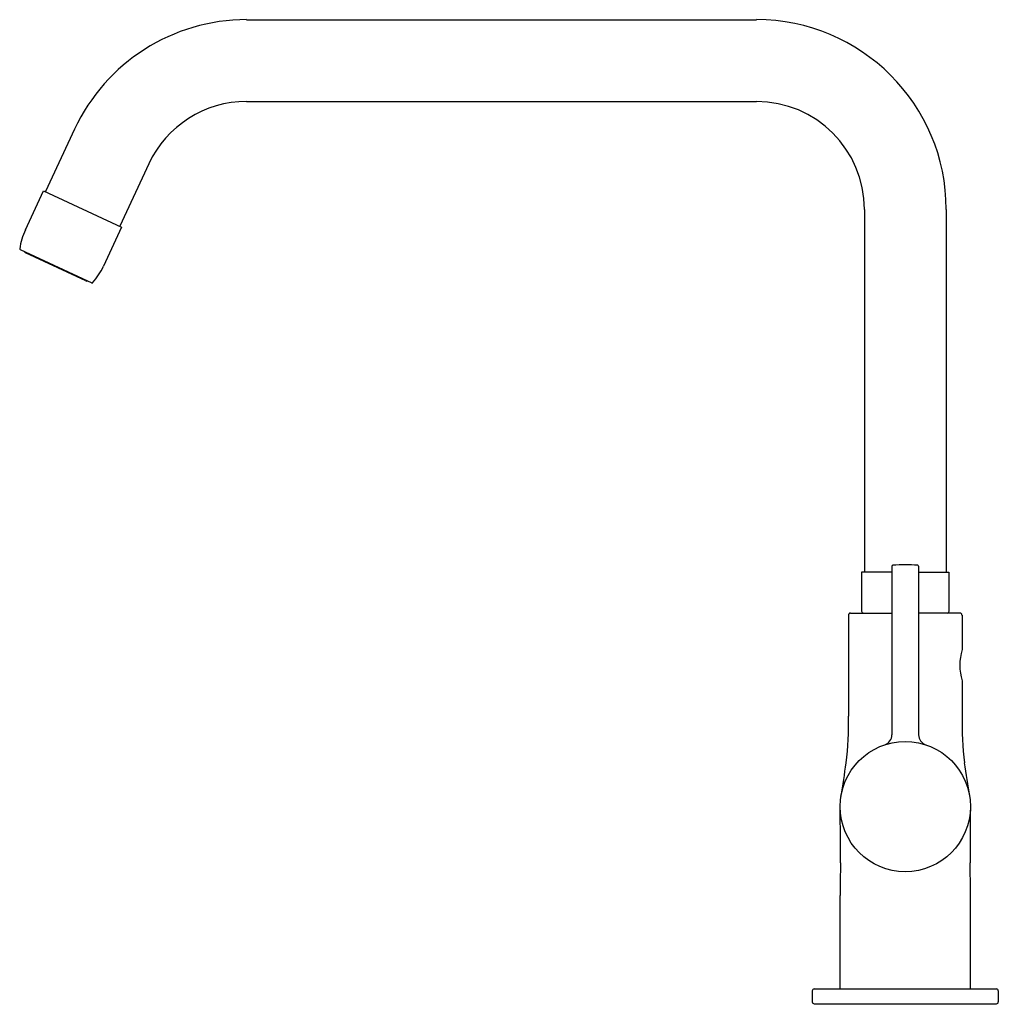
# Model space of a CAD drawing. Extents: x 4385.5 to 4395.9, y 303.2 to 313.6.
import ezdxf

# ---------------------------------------------------------------- set-up
doc = ezdxf.new("R2010")
doc.units = 0
doc.header["$LTSCALE"] = 0.64311
doc.layers.get('0').update_dxf_attribs({"color": 255, "linetype": 'CONTINUOUS'})
doc.styles.get("Standard").update_dxf_attribs({"font": 'txt', "width": 0.8})

msp = doc.modelspace()

# ---------------------------------------------------------------- linework, layer by layer
for p, q in [((4387.936, 313.636), (4393.33, 313.636)), ((4387.936, 312.77), (4393.33, 312.77)), ((4386.117, 312.477), (4385.809, 311.817)), ((4386.902, 312.111), (4386.594, 311.451)), ((4385.596, 311.414), (4385.788, 311.827)), ((4385.788, 311.827), (4386.614, 311.441)), ((4394.472, 311.629), (4394.472, 307.79)), ((4395.338, 311.629), (4395.338, 307.79)), ((4386.614, 311.441), (4386.422, 311.028)), ((4385.54, 311.204), (4386.297, 310.851)), ((4386.235, 310.873), (4385.597, 311.171)), ((4394.764, 307.79), (4394.442, 307.79)), ((4394.442, 307.79), (4394.442, 307.377)), ((4394.764, 307.854), (4394.764, 306.07)), ((4395.046, 307.854), (4395.046, 306.07)), ((4395.046, 307.79), (4395.367, 307.79)), ((4395.367, 307.79), (4395.367, 307.377)), ((4394.324, 307.357), (4394.764, 307.357)), ((4395.485, 307.357), (4395.046, 307.357)), ((4394.304, 307.337), (4394.304, 306.266)), ((4395.505, 307.337), (4395.505, 306.971)), ((4395.505, 306.64), (4395.505, 306.266)), ((4394.216, 303.381), (4394.216, 304.369)), ((4395.594, 303.381), (4395.594, 304.369)), ((4393.921, 303.361), (4393.921, 303.243)), ((4393.94, 303.381), (4395.869, 303.381)), ((4395.889, 303.361), (4395.889, 303.243)), ((4395.889, 303.361), (4395.889, 303.243)), ((4393.94, 303.223), (4395.869, 303.223))]:
    msp.add_line(p, q)
msp.add_circle((4394.905, 305.31), 0.689)
for centre, radius, start, end in [((4387.936, 311.629), 2.008, 90, 155), ((4393.33, 311.629), 2.008, 0, 90), ((4387.936, 311.629), 1.142, 90, 155), ((4393.33, 311.629), 1.142, 0, 90), ((4386.199, 311.124), 0.669, 154.3677, 172.4389), ((4385.543, 311.211), 0.00787, 172.4389, 245), ((4385.603, 311.185), 0.0157, 193.6822, 244.9965), ((4385.812, 311.304), 0.669, 317.5611, 335.6323), ((4386.242, 310.887), 0.0157, 245.0035, 296.3178), ((4386.3, 310.858), 0.00787, 245, 317.5611), ((4394.905, 306.355), 1.514, 85.0003, 94.9997), ((4394.775, 307.852), 0.011, 99.6156, 171.1747), ((4395.035, 307.852), 0.011, 8.8253, 80.3844), ((4394.324, 307.337), 0.0197, 90, 180), ((4394.462, 307.377), 0.0197, 180, 270), ((4395.348, 307.377), 0.0197, 270, 0), ((4395.485, 307.337), 0.0197, 0, 90), ((4396.082, 306.806), 0.6, 164.0006, 196.0097), ((4390.329, 306.216), 3.976, 353.6097, 0.7185), ((4399.481, 306.216), 3.976, 179.2815, 186.3903), ((4394.652, 306.07), 0.112, 288.4029, 359.994), ((4395.158, 306.07), 0.112, 180.006, 251.5971), ((4381.537, 307.584), 12.871, 350.317, 351.9115), ((4408.275, 307.585), 12.874, 188.0886, 189.683), ((4335.538, 304.69), 58.681, 0.02338, 0.59056), ((4454.28, 304.69), 58.69, 179.40952, 179.9766), ((4410.001, 304.393), 15.785, 178.8333, 180.0852), ((4379.809, 304.393), 15.785, 359.9148, 1.1667), ((4393.94, 303.361), 0.0197, 90, 180), ((4395.869, 303.361), 0.0197, 360, 90), ((4393.94, 303.243), 0.0197, 180, 270), ((4395.869, 303.243), 0.0197, 270, 0)]:
    msp.add_arc(centre, radius, start, end)

# ---------------------------------------------------------------- texts
for tag, p, s in [('MODELNUMBER', (4394.905, 303.221), 'K-37316IN-4'), ('TRADENAME', (4394.905, 303.22), 'CUFF'), ('PRODUCT', (4394.905, 303.218), 'KITCHEN SINK FAUCET')]:
    msp.add_attdef(tag, p, s, height=0.001)

doc.saveas('drawing.dxf')
